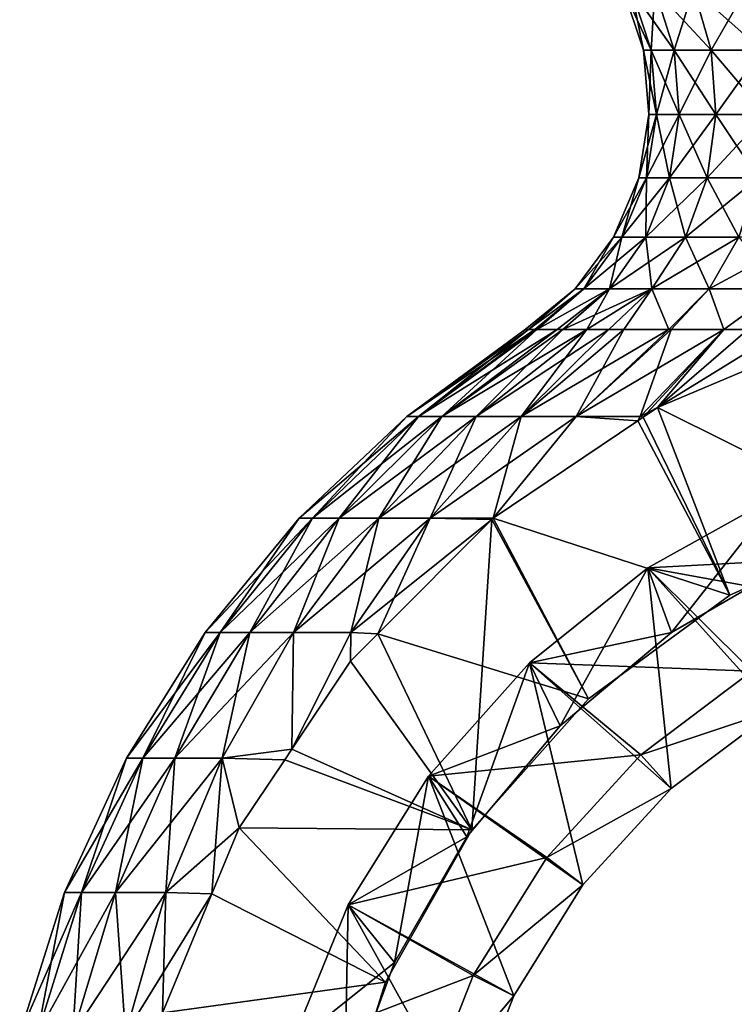
# Model space of a CAD drawing. Extents: x -27.5 to 27.5, y -82.3 to 0.
# Drawn here: x -16.9 to -6.2, y -64.1 to -49.4 of the extents above; entities that cross this region are included whole.
import ezdxf

# ---------------------------------------------------------------- set-up
doc = ezdxf.new("R2010")
doc.units = 0
doc.header["$MEASUREMENT"] = 0
doc.layers.add('L1', color=7, linetype='Continuous')
doc.layers.add('L2', color=7, linetype='Continuous')

msp = doc.modelspace()

# ---------------------------------------------------------------- linework, layer by layer
at = {"layer": 'L1', "color": 7}
for points in [[(-7.892119, -48.9069), (-7.77222, -48.9069, -1.370452), (-7.468008, -49.82244, -1.316811)], [(-7.892119, -48.9069), (-7.468008, -49.82244, -1.316811), (-7.583214, -49.82244)], [(-7.77222, -48.9069, 1.370452), (-7.892119, -48.9069), (-7.583214, -49.82244)], [(-7.12589, -49.82244, -2.593612), (-7.468008, -49.82244, -1.316811), (-7.77222, -48.9069, -1.370452)], [(-7.12589, -49.82244, -2.593612), (-7.77222, -48.9069, -1.370452), (-7.416166, -48.9069, -2.699264)], [(-7.416166, -48.9069, 2.699264), (-7.77222, -48.9069, 1.370452), (-7.468008, -49.82244, 1.316811)], [(-7.77222, -48.9069, 1.370452), (-7.583214, -49.82244), (-7.468008, -49.82244, 1.316811)], [(-7.416166, -48.9069, 2.699264), (-7.468008, -49.82244, 1.316811), (-7.12589, -49.82244, 2.593612)], [(-7.416166, -48.9069, -2.699264), (-6.834776, -48.9069, -3.946059), (-6.567256, -49.82244, -3.791607)], [(-7.416166, -48.9069, -2.699264), (-6.567256, -49.82244, -3.791607), (-7.12589, -49.82244, -2.593612)], [(-6.834776, -48.9069, 3.946059), (-7.416166, -48.9069, 2.699264), (-7.12589, -49.82244, 2.593612)], [(-6.834776, -48.9069, 3.946059), (-7.12589, -49.82244, 2.593612), (-6.567256, -49.82244, 3.791607)], [(-6.567256, -49.82244, 3.791607), (-6.045714, -48.9069, 5.072956), (-6.834776, -48.9069, 3.946059)], [(-6.834776, -48.9069, -3.946059), (-6.045714, -48.9069, -5.072956), (-5.809079, -49.82244, -4.874396)], [(-6.834776, -48.9069, -3.946059), (-5.809079, -49.82244, -4.874396), (-6.567256, -49.82244, -3.791607)], [(-6.567256, -49.82244, 3.791607), (-5.809079, -49.82244, 4.874396), (-6.045714, -48.9069, 5.072956)], [(-7.583214, -49.82244), (-7.468008, -49.82244, -1.316811), (-7.388875, -50.78534, -1.302858)], [(-7.583214, -49.82244), (-7.388875, -50.78534, -1.302858), (-7.50286, -50.78534)], [(-7.468008, -49.82244, 1.316811), (-7.583214, -49.82244), (-7.50286, -50.78534)], [(-7.468008, -49.82244, 1.316811), (-7.50286, -50.78534), (-7.388875, -50.78534, 1.302858)], [(-7.050382, -50.78534, -2.566129), (-7.388875, -50.78534, -1.302858), (-7.468008, -49.82244, -1.316811)], [(-7.050382, -50.78534, -2.566129), (-7.468008, -49.82244, -1.316811), (-7.12589, -49.82244, -2.593612)], [(-7.12589, -49.82244, 2.593612), (-7.468008, -49.82244, 1.316811), (-7.388875, -50.78534, 1.302858)], [(-7.12589, -49.82244, 2.593612), (-7.388875, -50.78534, 1.302858), (-7.050382, -50.78534, 2.566129)], [(-7.12589, -49.82244, -2.593612), (-6.567256, -49.82244, -3.791607), (-6.497668, -50.78534, -3.75143)], [(-7.12589, -49.82244, -2.593612), (-6.497668, -50.78534, -3.75143), (-7.050382, -50.78534, -2.566129)], [(-6.567256, -49.82244, 3.791607), (-7.12589, -49.82244, 2.593612), (-7.050382, -50.78534, 2.566129)], [(-6.567256, -49.82244, 3.791607), (-7.050382, -50.78534, 2.566129), (-6.497668, -50.78534, 3.75143)], [(-6.497668, -50.78534, 3.75143), (-5.809079, -49.82244, 4.874396), (-6.567256, -49.82244, 3.791607)], [(-6.567256, -49.82244, -3.791607), (-5.809079, -49.82244, -4.874396), (-5.747524, -50.78534, -4.822745)], [(-6.567256, -49.82244, -3.791607), (-5.747524, -50.78534, -4.822745), (-6.497668, -50.78534, -3.75143)], [(-6.497668, -50.78534, 3.75143), (-5.747524, -50.78534, 4.822745), (-5.809079, -49.82244, 4.874396)], [(-7.50286, -50.78534), (-7.539438, -51.73941, -1.329406), (-7.655745, -51.73941)], [(-7.388875, -50.78534, 1.302858), (-7.50286, -50.78534), (-7.655745, -51.73941)], [(-7.388875, -50.78534, 1.302858), (-7.655745, -51.73941), (-7.539438, -51.73941, 1.329406)], [(-7.50286, -50.78534), (-7.388875, -50.78534, -1.302858), (-7.539438, -51.73941, -1.329406)], [(-7.194047, -51.73941, -2.618419), (-7.539438, -51.73941, -1.329406), (-7.388875, -50.78534, -1.302858)], [(-7.050382, -50.78534, 2.566129), (-7.388875, -50.78534, 1.302858), (-7.539438, -51.73941, 1.329406)], [(-7.050382, -50.78534, 2.566129), (-7.539438, -51.73941, 1.329406), (-7.194047, -51.73941, 2.618419)], [(-7.194047, -51.73941, -2.618419), (-7.388875, -50.78534, -1.302858), (-7.050382, -50.78534, -2.566129)], [(-7.050382, -50.78534, -2.566129), (-6.63007, -51.73941, -3.827873), (-7.194047, -51.73941, -2.618419)], [(-6.497668, -50.78534, 3.75143), (-7.050382, -50.78534, 2.566129), (-7.194047, -51.73941, 2.618419)], [(-6.497668, -50.78534, 3.75143), (-7.194047, -51.73941, 2.618419), (-6.63007, -51.73941, 3.827873)], [(-7.050382, -50.78534, -2.566129), (-6.497668, -50.78534, -3.75143), (-6.63007, -51.73941, -3.827873)], [(-6.63007, -51.73941, 3.827873), (-5.864641, -51.73941, 4.921018), (-5.747524, -50.78534, 4.822745)], [(-6.63007, -51.73941, 3.827873), (-5.747524, -50.78534, 4.822745), (-6.497668, -50.78534, 3.75143)], [(-6.497668, -50.78534, -3.75143), (-5.864641, -51.73941, -4.921018), (-6.63007, -51.73941, -3.827873)], [(-6.497668, -50.78534, -3.75143), (-5.747524, -50.78534, -4.822745), (-5.864641, -51.73941, -4.921018)], [(-7.655745, -51.73941), (-7.910911, -52.62898, -1.394907), (-8.032949, -52.62898)], [(-7.539438, -51.73941, 1.329406), (-7.655745, -51.73941), (-8.032949, -52.62898)], [(-7.539438, -51.73941, 1.329406), (-8.032949, -52.62898), (-7.910911, -52.62898, 1.394907)], [(-7.655745, -51.73941), (-7.539438, -51.73941, -1.329406), (-7.910911, -52.62898, -1.394907)], [(-7.548503, -52.62898, -2.74743), (-7.910911, -52.62898, -1.394907), (-7.539438, -51.73941, -1.329406)], [(-7.194047, -51.73941, 2.618419), (-7.539438, -51.73941, 1.329406), (-7.910911, -52.62898, 1.394907)], [(-7.194047, -51.73941, 2.618419), (-7.910911, -52.62898, 1.394907), (-7.548503, -52.62898, 2.74743)], [(-7.548503, -52.62898, -2.74743), (-7.539438, -51.73941, -1.329406), (-7.194047, -51.73941, -2.618419)], [(-7.194047, -51.73941, -2.618419), (-6.956738, -52.62898, -4.016474), (-7.548503, -52.62898, -2.74743)], [(-6.63007, -51.73941, 3.827873), (-7.194047, -51.73941, 2.618419), (-7.548503, -52.62898, 2.74743)], [(-6.63007, -51.73941, 3.827873), (-7.548503, -52.62898, 2.74743), (-6.956738, -52.62898, 4.016474)], [(-7.194047, -51.73941, -2.618419), (-6.63007, -51.73941, -3.827873), (-6.956738, -52.62898, -4.016474)], [(-6.956738, -52.62898, 4.016474), (-6.153596, -52.62898, 5.16348), (-5.864641, -51.73941, 4.921018)], [(-6.956738, -52.62898, 4.016474), (-5.864641, -51.73941, 4.921018), (-6.63007, -51.73941, 3.827873)], [(-6.63007, -51.73941, -3.827873), (-6.153596, -52.62898, -5.16348), (-6.956738, -52.62898, -4.016474)], [(-6.63007, -51.73941, -3.827873), (-5.864641, -51.73941, -4.921018), (-6.153596, -52.62898, -5.16348)], [(-8.032949, -52.62898), (-8.481618, -53.40215, -1.495538), (-8.61246, -53.40215)], [(-7.910911, -52.62898, 1.394907), (-8.032949, -52.62898), (-8.61246, -53.40215)], [(-7.910911, -52.62898, 1.394907), (-8.61246, -53.40215), (-8.481618, -53.40215, 1.495538)], [(-8.032949, -52.62898), (-7.910911, -52.62898, -1.394907), (-8.481618, -53.40215, -1.495538)], [(-8.093066, -53.40215, -2.945635), (-8.481618, -53.40215, -1.495538), (-7.910911, -52.62898, -1.394907)], [(-7.548503, -52.62898, 2.74743), (-7.910911, -52.62898, 1.394907), (-8.481618, -53.40215, 1.495538)], [(-7.548503, -52.62898, 2.74743), (-8.481618, -53.40215, 1.495538), (-8.093066, -53.40215, 2.945635)], [(-8.093066, -53.40215, -2.945635), (-7.910911, -52.62898, -1.394907), (-7.548503, -52.62898, -2.74743)], [(-7.548503, -52.62898, -2.74743), (-7.45861, -53.40215, -4.30623), (-8.093066, -53.40215, -2.945635)], [(-6.956738, -52.62898, 4.016474), (-7.548503, -52.62898, 2.74743), (-8.093066, -53.40215, 2.945635)], [(-6.956738, -52.62898, 4.016474), (-8.093066, -53.40215, 2.945635), (-7.45861, -53.40215, 4.30623)], [(-7.548503, -52.62898, -2.74743), (-6.956738, -52.62898, -4.016474), (-7.45861, -53.40215, -4.30623)], [(-7.45861, -53.40215, 4.30623), (-6.153596, -52.62898, 5.16348), (-6.956738, -52.62898, 4.016474)], [(-6.956738, -52.62898, -4.016474), (-6.597528, -53.40215, -5.535983), (-7.45861, -53.40215, -4.30623)], [(-7.45861, -53.40215, 4.30623), (-6.597528, -53.40215, 5.535983), (-6.153596, -52.62898, 5.16348)], [(-6.956738, -52.62898, -4.016474), (-6.153596, -52.62898, -5.16348), (-6.597528, -53.40215, -5.535983)], [(-6.153596, -52.62898, -5.16348), (-5.535983, -53.40215, -6.597528), (-6.597528, -53.40215, -5.535983)], [(-6.597528, -53.40215, 5.535983), (-5.535983, -53.40215, 6.597528), (-5.16348, -52.62898, 6.153596)], [(-6.153596, -52.62898, 5.16348), (-6.597528, -53.40215, 5.535983), (-5.16348, -52.62898, 6.153596)], [(-8.61246, -53.40215), (-9.30924, -54.0138, -0.585506), (-9.360465, -54.0138)], [(-8.61246, -53.40215), (-9.360465, -54.0138), (-9.30924, -54.0138, 0.585506)], [(-8.481618, -53.40215, -1.495538), (-9.218259, -54.0138, -1.625428), (-9.30924, -54.0138, -0.585506)], [(-8.481618, -53.40215, -1.495538), (-9.30924, -54.0138, -0.585506), (-8.61246, -53.40215)], [(-8.481618, -53.40215, 1.495538), (-8.61246, -53.40215), (-9.30924, -54.0138, 0.585506)], [(-8.481618, -53.40215, 1.495538), (-9.30924, -54.0138, 0.585506), (-9.218259, -54.0138, 1.625428)], [(-8.481618, -53.40215, 1.495538), (-9.218259, -54.0138, 1.625428), (-9.184061, -54.0138, 1.753057)], [(-9.184061, -54.0138, -1.753057), (-9.218259, -54.0138, -1.625428), (-8.481618, -53.40215, -1.495538)], [(-8.093066, -53.40215, -2.945635), (-8.879514, -54.0138, -2.889638), (-9.184061, -54.0138, -1.753057)], [(-9.184061, -54.0138, -1.753057), (-8.481618, -53.40215, -1.495538), (-8.093066, -53.40215, -2.945635)], [(-8.093066, -53.40215, 2.945635), (-8.481618, -53.40215, 1.495538), (-9.184061, -54.0138, 1.753057)], [(-8.093066, -53.40215, 2.945635), (-9.184061, -54.0138, 1.753057), (-8.879514, -54.0138, 2.889638)], [(-8.879514, -54.0138, 2.889638), (-8.79596, -54.0138, 3.201468), (-8.093066, -53.40215, 2.945635)], [(-8.79596, -54.0138, -3.201468), (-8.879514, -54.0138, -2.889638), (-8.093066, -53.40215, -2.945635)], [(-8.093066, -53.40215, -2.945635), (-8.435535, -54.0138, -3.974401), (-8.79596, -54.0138, -3.201468)], [(-7.45861, -53.40215, 4.30623), (-8.093066, -53.40215, 2.945635), (-8.79596, -54.0138, 3.201468)], [(-7.45861, -53.40215, 4.30623), (-8.79596, -54.0138, 3.201468), (-8.435535, -54.0138, 3.974401)], [(-7.45861, -53.40215, -4.30623), (-8.1064, -54.0138, -4.680233), (-8.435535, -54.0138, -3.974401)], [(-8.093066, -53.40215, -2.945635), (-7.45861, -53.40215, -4.30623), (-8.435535, -54.0138, -3.974401)], [(-8.435535, -54.0138, 3.974401), (-8.1064, -54.0138, 4.680233), (-7.45861, -53.40215, 4.30623)], [(-7.878817, -54.0138, -5.005256), (-8.1064, -54.0138, -4.680233), (-7.45861, -53.40215, -4.30623)], [(-7.45861, -53.40215, 4.30623), (-8.1064, -54.0138, 4.680233), (-7.878817, -54.0138, 5.005256)], [(-7.45861, -53.40215, -4.30623), (-7.203979, -54.0138, -5.969023), (-7.878817, -54.0138, -5.005256)], [(-7.878817, -54.0138, 5.005256), (-7.203979, -54.0138, 5.969023), (-7.45861, -53.40215, 4.30623)], [(-7.45861, -53.40215, -4.30623), (-6.597528, -53.40215, -5.535983), (-7.203979, -54.0138, -5.969023)], [(-7.45861, -53.40215, 4.30623), (-7.203979, -54.0138, 5.969023), (-6.597528, -53.40215, 5.535983)], [(-7.203979, -54.0138, 5.969023), (-7.170532, -54.0138, 6.016791), (-6.597528, -53.40215, 5.535983)], [(-6.597528, -53.40215, -5.535983), (-7.170532, -54.0138, -6.016791), (-7.203979, -54.0138, -5.969023)], [(-6.597528, -53.40215, -5.535983), (-6.380056, -54.0138, -6.807268), (-7.170532, -54.0138, -6.016791)], [(-7.170532, -54.0138, 6.016791), (-6.380056, -54.0138, 6.807268), (-6.597528, -53.40215, 5.535983)], [(-6.597528, -53.40215, -5.535983), (-5.535983, -53.40215, -6.597528), (-6.380056, -54.0138, -6.807268)], [(-6.597528, -53.40215, 5.535983), (-6.380056, -54.0138, 6.807268), (-5.535983, -53.40215, 6.597528)], [(-6.380056, -54.0138, 6.807268), (-6.016791, -54.0138, 7.170532), (-5.535983, -53.40215, 6.597528)], [(-5.535983, -53.40215, -6.597528), (-6.016791, -54.0138, -7.170532), (-6.380056, -54.0138, -6.807268)], [(-9.360465, -54.0138), (-9.30924, -54.0138, -0.585506), (-11.1377, -55.32003, -0.701466)], [(-9.218259, -54.0138, 1.625428), (-9.30924, -54.0138, 0.585506), (-11.1377, -55.32003, 0.701466)], [(-9.360465, -54.0138), (-11.1377, -55.32003, -0.701466), (-9.30924, -54.0138, 0.585506)], [(-9.218259, -54.0138, 1.625428), (-11.1377, -55.32003, 0.701466), (-10.96168, -55.32003, 2.093313)], [(-9.30924, -54.0138, 0.585506), (-11.1377, -55.32003, -0.701466), (-11.1377, -55.32003, 0.701466)], [(-9.30924, -54.0138, -0.585506), (-10.96168, -55.32003, -2.093313), (-11.1377, -55.32003, -0.701466)], [(-9.218259, -54.0138, -1.625428), (-9.184061, -54.0138, -1.753057), (-10.96168, -55.32003, -2.093313)], [(-8.879514, -54.0138, 2.889638), (-9.184061, -54.0138, 1.753057), (-10.96168, -55.32003, 2.093313)], [(-10.96168, -55.32003, 2.093313), (-9.184061, -54.0138, 1.753057), (-9.218259, -54.0138, 1.625428)], [(-9.218259, -54.0138, -1.625428), (-10.96168, -55.32003, -2.093313), (-9.30924, -54.0138, -0.585506)], [(-8.879514, -54.0138, 2.889638), (-10.96168, -55.32003, 2.093313), (-10.61243, -55.32003, 3.452078)], [(-9.184061, -54.0138, -1.753057), (-10.61243, -55.32003, -3.452078), (-10.96168, -55.32003, -2.093313)], [(-8.79596, -54.0138, 3.201468), (-8.879514, -54.0138, 2.889638), (-10.61243, -55.32003, 3.452078)], [(-8.79596, -54.0138, 3.201468), (-10.61243, -55.32003, 3.452078), (-8.435535, -54.0138, 3.974401)], [(-9.184061, -54.0138, -1.753057), (-8.879514, -54.0138, -2.889638), (-10.61243, -55.32003, -3.452078)], [(-10.61243, -55.32003, -3.452078), (-8.879514, -54.0138, -2.889638), (-8.79596, -54.0138, -3.201468)], [(-8.435535, -54.0138, 3.974401), (-10.61243, -55.32003, 3.452078), (-10.09546, -55.32003, 4.756286)], [(-8.79596, -54.0138, -3.201468), (-10.09546, -55.32003, -4.756286), (-10.61243, -55.32003, -3.452078)], [(-8.79596, -54.0138, -3.201468), (-8.435535, -54.0138, -3.974401), (-10.09546, -55.32003, -4.756286)], [(-10.09546, -55.32003, 4.756286), (-9.418936, -55.32003, 5.985327), (-8.1064, -54.0138, 4.680233)], [(-10.09546, -55.32003, 4.756286), (-8.1064, -54.0138, 4.680233), (-8.435535, -54.0138, 3.974401)], [(-9.418936, -55.32003, -5.985327), (-10.09546, -55.32003, -4.756286), (-8.435535, -54.0138, -3.974401)], [(-8.1064, -54.0138, -4.680233), (-7.878817, -54.0138, -5.005256), (-9.418936, -55.32003, -5.985327)], [(-8.59356, -55.32003, 7.119776), (-7.203979, -54.0138, 5.969023), (-9.418936, -55.32003, 5.985327)], [(-9.418936, -55.32003, 5.985327), (-7.203979, -54.0138, 5.969023), (-7.878817, -54.0138, 5.005256)], [(-9.418936, -55.32003, 5.985327), (-7.878817, -54.0138, 5.005256), (-8.1064, -54.0138, 4.680233)], [(-9.418936, -55.32003, -5.985327), (-7.878817, -54.0138, -5.005256), (-8.59356, -55.32003, -7.119776)], [(-9.418936, -55.32003, -5.985327), (-8.435535, -54.0138, -3.974401), (-8.1064, -54.0138, -4.680233)], [(-8.59356, -55.32003, 7.119776), (-7.632373, -55.32003, 8.141706), (-6.380056, -54.0138, 6.807268)], [(-6.380056, -54.0138, 6.807268), (-7.170532, -54.0138, 6.016791), (-8.59356, -55.32003, 7.119776)], [(-8.59356, -55.32003, 7.119776), (-7.170532, -54.0138, 6.016791), (-7.203979, -54.0138, 5.969023)], [(-7.878817, -54.0138, -5.005256), (-7.203979, -54.0138, -5.969023), (-8.59356, -55.32003, -7.119776)], [(-8.59356, -55.32003, -7.119776), (-7.203979, -54.0138, -5.969023), (-7.170532, -54.0138, -6.016791)], [(-8.59356, -55.32003, -7.119776), (-7.170532, -54.0138, -6.016791), (-7.632373, -55.32003, -8.141706)], [(-7.632373, -55.32003, -8.141706), (-7.170532, -54.0138, -6.016791), (-6.380056, -54.0138, -6.807268)], [(-7.632373, -55.32003, -8.141706), (-6.380056, -54.0138, -6.807268), (-7.372751, -55.18126, -8.15)], [(-7.588161, -55.32654, 8.15), (-6.380056, -54.0138, 6.807268), (-7.632373, -55.32003, 8.141706)], [(-7.372751, -55.18126, 8.15), (-6.380056, -54.0138, 6.807268), (-7.588161, -55.32654, 8.15)], [(-5.989116, -54.59787, 8.15), (-5.474705, -54.0138, 7.550105), (-7.372751, -55.18126, 8.15)], [(-7.372751, -55.18126, -8.15), (-6.380056, -54.0138, -6.807268), (-6.016791, -54.0138, -7.170532)], [(-7.372751, -55.18126, -8.15), (-6.016791, -54.0138, -7.170532), (-5.989116, -54.59787, -8.15)], [(-5.474705, -54.0138, 7.550105), (-6.016791, -54.0138, 7.170532), (-7.372751, -55.18126, 8.15)], [(-7.372751, -55.18126, 8.15), (-6.016791, -54.0138, 7.170532), (-6.380056, -54.0138, 6.807268)], [(-7.372751, -55.18126, 8.15), (-3.888488, -56.9202, 8.15), (-5.989116, -54.59787, 8.15)], [(-3.888488, -56.9202, -8.15), (-7.372751, -55.18126, -8.15), (-5.989116, -54.59787, -8.15)], [(-7.372751, -55.18126, -8.15), (-7.588161, -55.32654, -8.15), (-7.632373, -55.32003, -8.141706)], [(-7.588161, -55.32654, 8.15), (-6.289091, -57.99735, 8.15), (-7.372751, -55.18126, 8.15)], [(-6.289091, -57.99735, -8.15), (-7.588161, -55.32654, -8.15), (-7.372751, -55.18126, -8.15)], [(-7.372751, -55.18126, 8.15), (-6.289091, -57.99735, 8.15), (-3.888488, -56.9202, 8.15)], [(-6.289091, -57.99735, -8.15), (-7.372751, -55.18126, -8.15), (-3.888488, -56.9202, -8.15)], [(-10.96168, -55.32003, 2.093313), (-11.1377, -55.32003, 0.701466), (-12.75366, -56.84387, 0.803241)], [(-10.96168, -55.32003, 2.093313), (-12.75366, -56.84387, 0.803241), (-12.5521, -56.84387, 2.397029)], [(-11.1377, -55.32003, 0.701466), (-11.1377, -55.32003, -0.701466), (-12.75366, -56.84387, -0.803241)], [(-11.1377, -55.32003, 0.701466), (-12.75366, -56.84387, -0.803241), (-12.75366, -56.84387, 0.803241)], [(-11.1377, -55.32003, -0.701466), (-12.5521, -56.84387, -2.397029), (-12.75366, -56.84387, -0.803241)], [(-10.61243, -55.32003, 3.452078), (-10.96168, -55.32003, 2.093313), (-12.5521, -56.84387, 2.397029)], [(-10.61243, -55.32003, 3.452078), (-12.5521, -56.84387, 2.397029), (-12.15217, -56.84387, 3.952935)], [(-11.1377, -55.32003, -0.701466), (-10.96168, -55.32003, -2.093313), (-12.5521, -56.84387, -2.397029)], [(-10.96168, -55.32003, -2.093313), (-12.15217, -56.84387, -3.952935), (-12.5521, -56.84387, -2.397029)], [(-10.09546, -55.32003, 4.756286), (-10.61243, -55.32003, 3.452078), (-12.15217, -56.84387, 3.952935)], [(-10.09546, -55.32003, 4.756286), (-12.15217, -56.84387, 3.952935), (-11.56019, -56.84387, 5.446369)], [(-10.96168, -55.32003, -2.093313), (-10.61243, -55.32003, -3.452078), (-12.15217, -56.84387, -3.952935)], [(-10.61243, -55.32003, -3.452078), (-11.56019, -56.84387, -5.446369), (-12.15217, -56.84387, -3.952935)], [(-11.56019, -56.84387, 5.446369), (-10.78552, -56.84387, 6.853729), (-9.418936, -55.32003, 5.985327)], [(-11.56019, -56.84387, 5.446369), (-9.418936, -55.32003, 5.985327), (-10.09546, -55.32003, 4.756286)], [(-10.78552, -56.84387, -6.853729), (-11.56019, -56.84387, -5.446369), (-10.09546, -55.32003, -4.756286)], [(-10.61243, -55.32003, -3.452078), (-10.09546, -55.32003, -4.756286), (-11.56019, -56.84387, -5.446369)], [(-8.59356, -55.32003, 7.119776), (-9.418936, -55.32003, 5.985327), (-10.78552, -56.84387, 6.853729)], [(-9.839236, -56.84475, 8.15), (-8.59356, -55.32003, 7.119776), (-10.78552, -56.84387, 6.853729)], [(-9.418936, -55.32003, -5.985327), (-9.839236, -56.84475, -8.15), (-10.78552, -56.84387, -6.853729)], [(-10.78552, -56.84387, -6.853729), (-10.09546, -55.32003, -4.756286), (-9.418936, -55.32003, -5.985327)], [(-7.670221, -55.38189, 8.15), (-8.59356, -55.32003, 7.119776), (-9.839236, -56.84475, 8.15)], [(-8.59356, -55.32003, -7.119776), (-7.670221, -55.38189, -8.15), (-9.839236, -56.84475, -8.15)], [(-8.59356, -55.32003, -7.119776), (-9.839236, -56.84475, -8.15), (-9.418936, -55.32003, -5.985327)], [(-6.289091, -57.99735, 8.15), (-7.670221, -55.38189, 8.15), (-9.839236, -56.84475, 8.15)], [(-6.289091, -57.99735, -8.15), (-9.839236, -56.84475, -8.15), (-7.670221, -55.38189, -8.15)], [(-7.670221, -55.38189, 8.15), (-7.632373, -55.32003, 8.141706), (-8.59356, -55.32003, 7.119776)], [(-7.632373, -55.32003, -8.141706), (-7.670221, -55.38189, -8.15), (-8.59356, -55.32003, -7.119776)], [(-7.588161, -55.32654, 8.15), (-7.632373, -55.32003, 8.141706), (-7.670221, -55.38189, 8.15)], [(-7.632373, -55.32003, -8.141706), (-7.588161, -55.32654, -8.15), (-7.670221, -55.38189, -8.15)], [(-7.588161, -55.32654, 8.15), (-7.670221, -55.38189, 8.15), (-6.289091, -57.99735, 8.15)], [(-7.670221, -55.38189, -8.15), (-7.588161, -55.32654, -8.15), (-6.289091, -57.99735, -8.15)], [(-12.5521, -56.84387, 2.397029), (-12.75366, -56.84387, 0.803241), (-14.16373, -58.56071, 0.892049)], [(-12.5521, -56.84387, 2.397029), (-14.16373, -58.56071, 0.892049), (-13.93989, -58.56071, 2.66205)], [(-12.75366, -56.84387, 0.803241), (-12.75366, -56.84387, -0.803241), (-14.16373, -58.56071, -0.892049)], [(-12.75366, -56.84387, 0.803241), (-14.16373, -58.56071, -0.892049), (-14.16373, -58.56071, 0.892049)], [(-12.75366, -56.84387, -0.803241), (-13.93989, -58.56071, -2.66205), (-14.16373, -58.56071, -0.892049)], [(-12.15217, -56.84387, 3.952935), (-12.5521, -56.84387, 2.397029), (-13.93989, -58.56071, 2.66205)], [(-12.15217, -56.84387, 3.952935), (-13.93989, -58.56071, 2.66205), (-13.49574, -58.56071, 4.38998)], [(-12.75366, -56.84387, -0.803241), (-12.5521, -56.84387, -2.397029), (-13.93989, -58.56071, -2.66205)], [(-12.5521, -56.84387, -2.397029), (-13.49574, -58.56071, -4.38998), (-13.93989, -58.56071, -2.66205)], [(-11.56019, -56.84387, 5.446369), (-12.15217, -56.84387, 3.952935), (-13.49574, -58.56071, 4.38998)], [(-11.56019, -56.84387, 5.446369), (-13.49574, -58.56071, 4.38998), (-12.83831, -58.56071, 6.048532)], [(-12.5521, -56.84387, -2.397029), (-12.15217, -56.84387, -3.952935), (-13.49574, -58.56071, -4.38998)], [(-12.15217, -56.84387, -3.952935), (-12.83831, -58.56071, -6.048532), (-13.49574, -58.56071, -4.38998)], [(-12.83831, -58.56071, 6.048532), (-11.97799, -58.56071, 7.611493), (-10.78552, -56.84387, 6.853729)], [(-12.83831, -58.56071, 6.048532), (-10.78552, -56.84387, 6.853729), (-11.56019, -56.84387, 5.446369)], [(-11.97799, -58.56071, -7.611493), (-12.83831, -58.56071, -6.048532), (-11.56019, -56.84387, -5.446369)], [(-12.15217, -56.84387, -3.952935), (-11.56019, -56.84387, -5.446369), (-12.83831, -58.56071, -6.048532)], [(-10.78552, -56.84387, -6.853729), (-9.864026, -56.86147, -8.15), (-11.97799, -58.56071, -7.611493)], [(-11.57254, -58.57789, 8.15), (-10.78552, -56.84387, 6.853729), (-11.97799, -58.56071, 7.611493)], [(-11.97799, -58.56071, -7.611493), (-11.56019, -56.84387, -5.446369), (-10.78552, -56.84387, -6.853729)], [(-11.97799, -58.56071, -7.611493), (-9.864026, -56.86147, -8.15), (-11.57254, -58.57789, -8.15)], [(-9.864026, -56.86147, 8.15), (-10.78552, -56.84387, 6.853729), (-11.57254, -58.57789, 8.15)], [(-10.16031, -61.51864, 8.15), (-9.864026, -56.86147, 8.15), (-11.57254, -58.57789, 8.15)], [(-11.57254, -58.57789, -8.15), (-9.864026, -56.86147, -8.15), (-8.411037, -59.55314, -8.15)], [(-9.839236, -56.84475, -8.15), (-9.840434, -56.84556, -8.15), (-10.78552, -56.84387, -6.853729)], [(-10.78552, -56.84387, -6.853729), (-9.840434, -56.84556, -8.15), (-9.864026, -56.86147, -8.15)], [(-9.839236, -56.84475, 8.15), (-10.78552, -56.84387, 6.853729), (-9.840434, -56.84556, 8.15)], [(-9.840434, -56.84556, 8.15), (-10.78552, -56.84387, 6.853729), (-9.864026, -56.86147, 8.15)], [(-8.411037, -59.55314, 8.15), (-9.864026, -56.86147, 8.15), (-10.16031, -61.51864, 8.15)], [(-8.411037, -59.55314, 8.15), (-9.840434, -56.84556, 8.15), (-9.864026, -56.86147, 8.15)], [(-8.411037, -59.55314, -8.15), (-9.864026, -56.86147, -8.15), (-9.840434, -56.84556, -8.15)], [(-9.839236, -56.84475, 8.15), (-9.840434, -56.84556, 8.15), (-8.411037, -59.55314, 8.15)], [(-6.289091, -57.99735, -8.15), (-9.840434, -56.84556, -8.15), (-9.839236, -56.84475, -8.15)], [(-8.411037, -59.55314, -8.15), (-9.840434, -56.84556, -8.15), (-6.289091, -57.99735, -8.15)], [(-6.289091, -57.99735, 8.15), (-9.839236, -56.84475, 8.15), (-8.411037, -59.55314, 8.15)], [(-3.888488, -56.9202, -8.15), (-3.888488, -56.9202, 8.15), (-6.289091, -57.99735, 8.15)], [(-3.888488, -56.9202, -8.15), (-6.289091, -57.99735, 8.15), (-6.289091, -57.99735, -8.15)], [(-6.289091, -57.99735, -8.15), (-6.289091, -57.99735, 8.15), (-8.411037, -59.55314, 8.15)], [(-6.289091, -57.99735, -8.15), (-8.411037, -59.55314, 8.15), (-8.411037, -59.55314, -8.15)], [(-13.93989, -58.56071, 2.66205), (-14.16373, -58.56071, 0.892049), (-15.34516, -60.44285, 0.966457)], [(-13.93989, -58.56071, 2.66205), (-15.34516, -60.44285, 0.966457), (-15.10265, -60.44285, 2.884098)], [(-14.16373, -58.56071, 0.892049), (-14.16373, -58.56071, -0.892049), (-15.34516, -60.44285, -0.966457)], [(-14.16373, -58.56071, 0.892049), (-15.34516, -60.44285, -0.966457), (-15.34516, -60.44285, 0.966457)], [(-14.16373, -58.56071, -0.892049), (-15.10265, -60.44285, -2.884098), (-15.34516, -60.44285, -0.966457)], [(-13.49574, -58.56071, 4.38998), (-13.93989, -58.56071, 2.66205), (-15.10265, -60.44285, 2.884098)], [(-13.49574, -58.56071, 4.38998), (-15.10265, -60.44285, 2.884098), (-14.62146, -60.44285, 4.756159)], [(-14.16373, -58.56071, -0.892049), (-13.93989, -58.56071, -2.66205), (-15.10265, -60.44285, -2.884098)], [(-13.93989, -58.56071, -2.66205), (-14.62146, -60.44285, -4.756159), (-15.10265, -60.44285, -2.884098)], [(-12.83831, -58.56071, 6.048532), (-13.49574, -58.56071, 4.38998), (-14.62146, -60.44285, 4.756159)], [(-12.83831, -58.56071, 6.048532), (-14.62146, -60.44285, 4.756159), (-13.90919, -60.44285, 6.553054)], [(-13.93989, -58.56071, -2.66205), (-13.49574, -58.56071, -4.38998), (-14.62146, -60.44285, -4.756159)], [(-13.49574, -58.56071, -4.38998), (-13.90919, -60.44285, -6.553054), (-14.62146, -60.44285, -4.756159)], [(-13.90919, -60.44285, 6.553054), (-12.8624, -60.30676, 8.15), (-12.83831, -58.56071, 6.048532)], [(-12.8624, -60.30676, -8.15), (-13.90919, -60.44285, -6.553054), (-12.83831, -58.56071, -6.048532)], [(-13.49574, -58.56071, -4.38998), (-12.83831, -58.56071, -6.048532), (-13.90919, -60.44285, -6.553054)], [(-11.98392, -58.99117, -8.15), (-12.8624, -60.30676, -8.15), (-11.97799, -58.56071, -7.611493)], [(-11.98392, -58.99117, 8.15), (-11.97799, -58.56071, 7.611493), (-12.8624, -60.30676, 8.15)], [(-12.8624, -60.30676, 8.15), (-11.97799, -58.56071, 7.611493), (-12.83831, -58.56071, 6.048532)], [(-12.8624, -60.30676, -8.15), (-12.83831, -58.56071, -6.048532), (-11.97799, -58.56071, -7.611493)], [(-11.97799, -58.56071, -7.611493), (-11.57254, -58.57789, -8.15), (-11.98392, -58.99117, -8.15)], [(-11.57254, -58.57789, 8.15), (-11.97799, -58.56071, 7.611493), (-11.98392, -58.99117, 8.15)], [(-10.16031, -61.51864, 8.15), (-11.57254, -58.57789, 8.15), (-11.98392, -58.99117, 8.15)], [(-10.16031, -61.51864, -8.15), (-11.98392, -58.99117, -8.15), (-11.57254, -58.57789, -8.15)], [(-10.16031, -61.51864, -8.15), (-11.57254, -58.57789, -8.15), (-8.411037, -59.55314, -8.15)], [(-11.98392, -58.99117, 8.15), (-12.8624, -60.30676, 8.15), (-10.16031, -61.51864, 8.15)], [(-12.8624, -60.30676, -8.15), (-11.98392, -58.99117, -8.15), (-10.16031, -61.51864, -8.15)], [(-8.411037, -59.55314, -8.15), (-8.411037, -59.55314, 8.15), (-10.16031, -61.51864, 8.15)], [(-8.411037, -59.55314, -8.15), (-10.16031, -61.51864, 8.15), (-10.16031, -61.51864, -8.15)], [(-13.90919, -60.44285, 6.553054), (-12.97028, -60.46832, 8.15), (-12.8624, -60.30676, 8.15)], [(-12.97028, -60.46832, -8.15), (-13.90919, -60.44285, -6.553054), (-12.8624, -60.30676, -8.15)], [(-12.8624, -60.30676, 8.15), (-12.97028, -60.46832, 8.15), (-10.16031, -61.51864, 8.15)], [(-10.16031, -61.51864, -8.15), (-12.97028, -60.46832, -8.15), (-12.8624, -60.30676, -8.15)], [(-15.10265, -60.44285, 2.884098), (-15.34516, -60.44285, 0.966457), (-16.27888, -62.45989, 1.025264)], [(-15.10265, -60.44285, 2.884098), (-16.27888, -62.45989, 1.025264), (-16.02161, -62.45989, 3.059589)], [(-15.34516, -60.44285, 0.966457), (-15.34516, -60.44285, -0.966457), (-16.27888, -62.45989, -1.025264)], [(-15.34516, -60.44285, 0.966457), (-16.27888, -62.45989, -1.025264), (-16.27888, -62.45989, 1.025264)], [(-15.34516, -60.44285, -0.966457), (-16.02161, -62.45989, -3.059589), (-16.27888, -62.45989, -1.025264)], [(-14.62146, -60.44285, 4.756159), (-15.10265, -60.44285, 2.884098), (-16.02161, -62.45989, 3.059589)], [(-14.62146, -60.44285, 4.756159), (-16.02161, -62.45989, 3.059589), (-15.51114, -62.45989, 5.04556)], [(-15.34516, -60.44285, -0.966457), (-15.10265, -60.44285, -2.884098), (-16.02161, -62.45989, -3.059589)], [(-15.10265, -60.44285, -2.884098), (-15.51114, -62.45989, -5.04556), (-16.02161, -62.45989, -3.059589)], [(-13.90919, -60.44285, 6.553054), (-14.62146, -60.44285, 4.756159), (-15.51114, -62.45989, 5.04556)], [(-13.90919, -60.44285, 6.553054), (-15.51114, -62.45989, 5.04556), (-14.75553, -62.45989, 6.951792)], [(-15.10265, -60.44285, -2.884098), (-14.62146, -60.44285, -4.756159), (-15.51114, -62.45989, -5.04556)], [(-14.62146, -60.44285, -4.756159), (-14.75553, -62.45989, -6.951792), (-15.51114, -62.45989, -5.04556)], [(-13.65261, -61.49017, -8.15), (-14.75553, -62.45989, -6.951792), (-13.90919, -60.44285, -6.553054)], [(-14.06399, -62.47855, 8.15), (-13.90919, -60.44285, 6.553054), (-14.75553, -62.45989, 6.951792)], [(-14.62146, -60.44285, -4.756159), (-13.90919, -60.44285, -6.553054), (-14.75553, -62.45989, -6.951792)], [(-13.65261, -61.49017, 8.15), (-13.90919, -60.44285, 6.553054), (-14.06399, -62.47855, 8.15)], [(-13.65261, -61.49017, -8.15), (-13.90919, -60.44285, -6.553054), (-12.97028, -60.46832, -8.15)], [(-13.65261, -61.49017, 8.15), (-12.97028, -60.46832, 8.15), (-13.90919, -60.44285, 6.553054)], [(-10.16031, -61.51864, 8.15), (-12.97028, -60.46832, 8.15), (-13.65261, -61.49017, 8.15)], [(-10.16031, -61.51864, -8.15), (-13.65261, -61.49017, -8.15), (-12.97028, -60.46832, -8.15)], [(-14.06399, -62.47855, -8.15), (-14.75553, -62.45989, -6.951792), (-13.65261, -61.49017, -8.15)], [(-11.45939, -63.80676, 8.15), (-13.65261, -61.49017, 8.15), (-14.06399, -62.47855, 8.15)], [(-11.45939, -63.80676, -8.15), (-14.06399, -62.47855, -8.15), (-13.65261, -61.49017, -8.15)], [(-10.16031, -61.51864, 8.15), (-13.65261, -61.49017, 8.15), (-11.45939, -63.80676, 8.15)], [(-11.45939, -63.80676, -8.15), (-13.65261, -61.49017, -8.15), (-10.16031, -61.51864, -8.15)], [(-10.16031, -61.51864, -8.15), (-10.16031, -61.51864, 8.15), (-11.45939, -63.80676, 8.15)], [(-10.16031, -61.51864, -8.15), (-11.45939, -63.80676, 8.15), (-11.45939, -63.80676, -8.15)], [(-16.02161, -62.45989, 3.059589), (-16.27888, -62.45989, 1.025264), (-16.94981, -64.57928, 1.06752)], [(-16.02161, -62.45989, 3.059589), (-16.94981, -64.57928, 1.06752), (-16.68193, -64.57928, 3.185689)], [(-16.27888, -62.45989, 1.025264), (-16.27888, -62.45989, -1.025264), (-16.94981, -64.57928, -1.06752)], [(-16.27888, -62.45989, 1.025264), (-16.94981, -64.57928, -1.06752), (-16.94981, -64.57928, 1.06752)], [(-16.27888, -62.45989, -1.025264), (-16.68193, -64.57928, -3.185689), (-16.94981, -64.57928, -1.06752)], [(-15.51114, -62.45989, 5.04556), (-16.02161, -62.45989, 3.059589), (-16.68193, -64.57928, 3.185689)], [(-15.51114, -62.45989, 5.04556), (-16.68193, -64.57928, 3.185689), (-16.15042, -64.57928, 5.253511)], [(-16.27888, -62.45989, -1.025264), (-16.02161, -62.45989, -3.059589), (-16.68193, -64.57928, -3.185689)], [(-16.02161, -62.45989, -3.059589), (-16.15042, -64.57928, -5.253511), (-16.68193, -64.57928, -3.185689)], [(-14.75553, -62.45989, 6.951792), (-15.51114, -62.45989, 5.04556), (-16.15042, -64.57928, 5.253511)], [(-14.75553, -62.45989, 6.951792), (-16.15042, -64.57928, 5.253511), (-15.36367, -64.57928, 7.238308)], [(-16.02161, -62.45989, -3.059589), (-15.51114, -62.45989, -5.04556), (-16.15042, -64.57928, -5.253511)], [(-15.51114, -62.45989, -5.04556), (-15.36367, -64.57928, -7.238308), (-16.15042, -64.57928, -5.253511)], [(-15.51114, -62.45989, -5.04556), (-14.75553, -62.45989, -6.951792), (-15.36367, -64.57928, -7.238308)], [(-14.06399, -62.47855, -8.15), (-15.36367, -64.57928, -7.238308), (-14.75553, -62.45989, -6.951792)], [(-14.80729, -64.26439, 8.15), (-14.75553, -62.45989, 6.951792), (-15.36367, -64.57928, 7.238308)], [(-14.80729, -64.26439, -8.15), (-15.36367, -64.57928, -7.238308), (-14.06399, -62.47855, -8.15)], [(-14.06399, -62.47855, 8.15), (-14.75553, -62.45989, 6.951792), (-14.80729, -64.26439, 8.15)], [(-11.45939, -63.80676, 8.15), (-14.06399, -62.47855, 8.15), (-14.80729, -64.26439, 8.15)], [(-11.45939, -63.80676, -8.15), (-14.80729, -64.26439, -8.15), (-14.06399, -62.47855, -8.15)], [(-11.45939, -63.80676, 8.15), (-14.80729, -64.26439, 8.15), (-12.25073, -66.31614, 8.15)], [(-12.25073, -66.31614, -8.15), (-14.80729, -64.26439, -8.15), (-11.45939, -63.80676, -8.15)], [(-11.45939, -63.80676, -8.15), (-11.45939, -63.80676, 8.15), (-12.25073, -66.31614, 8.15)], [(-11.45939, -63.80676, -8.15), (-12.25073, -66.31614, 8.15), (-12.25073, -66.31614, -8.15)]]:
    msp.add_3dface(points, dxfattribs=at)
at = {"layer": 'L2', "color": 250}
for points in [[(-4.087172, -58.21144, -9.85), (-7.521643, -57.58952, -9.85), (-5.530819, -56.48497, -9.85)], [(-7.521643, -57.58952, 9.65), (-5.599911, -59.71873, 9.65), (-5.530819, -56.48497, 9.65)], [(-5.530819, -56.48497, -8.35), (-5.530819, -56.48497, -9.85), (-7.521643, -57.58952, -9.85)], [(-5.530819, -56.48497, -8.35), (-7.521643, -57.58952, -9.85), (-7.521643, -57.58952, -8.35)], [(-5.530819, -56.48497, 9.65), (-5.530819, -56.48497, 8.149999), (-7.521643, -57.58952, 8.149999)], [(-5.530819, -56.48497, 9.65), (-7.521643, -57.58952, 8.149999), (-7.521643, -57.58952, 9.65)], [(-7.165462, -58.55763, -8.35), (-5.530819, -56.48497, -8.35), (-7.521643, -57.58952, -8.35)], [(-5.279375, -57.46959, 8.149999), (-7.521643, -57.58952, 8.149999), (-5.530819, -56.48497, 8.149999)], [(-5.279375, -57.46959, -8.35), (-5.530819, -56.48497, -8.35), (-7.165462, -58.55763, -8.35)], [(-5.957327, -59.13911, -9.85), (-9.298543, -59.01291, -9.85), (-7.521643, -57.58952, -9.85)], [(-9.298543, -59.01291, 9.65), (-7.16842, -60.89796, 9.65), (-7.521643, -57.58952, 9.65)], [(-7.521643, -57.58952, -8.35), (-7.521643, -57.58952, -9.85), (-9.298543, -59.01291, -9.85)], [(-7.521643, -57.58952, -8.35), (-9.298543, -59.01291, -9.85), (-9.298543, -59.01291, -8.35)], [(-7.521643, -57.58952, 9.65), (-7.521643, -57.58952, 8.149999), (-9.298543, -59.01291, 8.149999)], [(-7.521643, -57.58952, 9.65), (-9.298543, -59.01291, 8.149999), (-9.298543, -59.01291, 9.65)], [(-8.834125, -59.95646, -8.35), (-7.521643, -57.58952, -8.35), (-9.298543, -59.01291, -8.35)], [(-7.165462, -58.55763, 8.149999), (-9.298543, -59.01291, 8.149999), (-7.521643, -57.58952, 8.149999)], [(-7.165462, -58.55763, -8.35), (-7.521643, -57.58952, -8.35), (-8.834125, -59.95646, -8.35)], [(-7.165462, -58.55763, 8.149999), (-7.521643, -57.58952, 8.149999), (-5.279375, -57.46959, 8.149999)], [(-5.957327, -59.13911, -9.85), (-7.521643, -57.58952, -9.85), (-4.087172, -58.21144, -9.85)], [(-7.521643, -57.58952, 9.65), (-7.16842, -60.89796, 9.65), (-5.599911, -59.71873, 9.65)], [(-5.279375, -57.46959, 8.149999), (-5.279375, -57.46959, -8.35), (-7.165462, -58.55763, -8.35)], [(-5.279375, -57.46959, 8.149999), (-7.165462, -58.55763, -8.35), (-7.165462, -58.55763, 8.149999)], [(-8.834125, -59.95646, 8.149999), (-9.298543, -59.01291, 8.149999), (-7.165462, -58.55763, 8.149999)], [(-7.165462, -58.55763, 8.149999), (-7.165462, -58.55763, -8.35), (-8.834125, -59.95646, -8.35)], [(-7.165462, -58.55763, 8.149999), (-8.834125, -59.95646, -8.35), (-8.834125, -59.95646, 8.149999)], [(-7.625947, -60.39361, -9.85), (-10.81098, -60.71466, -9.85), (-9.298543, -59.01291, -9.85)], [(-10.81098, -60.71466, 9.65), (-8.494422, -62.34451, 9.65), (-9.298543, -59.01291, 9.65)], [(-9.298543, -59.01291, -8.35), (-9.298543, -59.01291, -9.85), (-10.81098, -60.71466, -9.85)], [(-9.298543, -59.01291, -8.35), (-10.81098, -60.71466, -9.85), (-10.81098, -60.71466, -8.35)], [(-9.298543, -59.01291, 9.65), (-9.298543, -59.01291, 8.149999), (-10.81098, -60.71466, 8.149999)], [(-9.298543, -59.01291, 9.65), (-10.81098, -60.71466, 8.149999), (-10.81098, -60.71466, 9.65)], [(-10.23473, -61.62363, -8.35), (-9.298543, -59.01291, -8.35), (-10.81098, -60.71466, -8.35)], [(-8.834125, -59.95646, 8.149999), (-10.81098, -60.71466, 8.149999), (-9.298543, -59.01291, 8.149999)], [(-8.834125, -59.95646, -8.35), (-9.298543, -59.01291, -8.35), (-10.23473, -61.62363, -8.35)], [(-7.625947, -60.39361, -9.85), (-9.298543, -59.01291, -9.85), (-5.957327, -59.13911, -9.85)], [(-9.298543, -59.01291, 9.65), (-8.494422, -62.34451, 9.65), (-7.16842, -60.89796, 9.65)], [(-5.599911, -59.71873, 9.65), (-7.625947, -60.39361, -9.85), (-5.957327, -59.13911, -9.85)], [(-7.16842, -60.89796, 9.65), (-7.625947, -60.39361, -9.85), (-5.599911, -59.71873, 9.65)], [(-10.23473, -61.62363, 8.149999), (-10.81098, -60.71466, 8.149999), (-8.834125, -59.95646, 8.149999)], [(-8.834125, -59.95646, 8.149999), (-8.834125, -59.95646, -8.35), (-10.23473, -61.62363, -8.35)], [(-8.834125, -59.95646, 8.149999), (-10.23473, -61.62363, -8.35), (-10.23473, -61.62363, 8.149999)], [(-9.036581, -61.93249, -9.85), (-10.81098, -60.71466, -9.85), (-7.625947, -60.39361, -9.85)], [(-7.16842, -60.89796, 9.65), (-9.036581, -61.93249, -9.85), (-7.625947, -60.39361, -9.85)], [(-9.036581, -61.93249, -9.85), (-12.01594, -62.64637, -9.85), (-10.81098, -60.71466, -9.85)], [(-12.01594, -62.64637, 9.65), (-9.533059, -64.00946, 9.65), (-10.81098, -60.71466, 9.65)], [(-10.81098, -60.71466, -8.35), (-10.81098, -60.71466, -9.85), (-12.01594, -62.64637, -9.85)], [(-10.81098, -60.71466, -8.35), (-12.01594, -62.64637, -9.85), (-12.01594, -62.64637, -8.35)], [(-10.81098, -60.71466, 9.65), (-10.81098, -60.71466, 8.149999), (-12.01594, -62.64637, 8.149999)], [(-10.81098, -60.71466, 9.65), (-12.01594, -62.64637, 8.149999), (-12.01594, -62.64637, 9.65)], [(-11.32478, -63.50856, -8.35), (-10.81098, -60.71466, -8.35), (-12.01594, -62.64637, -8.35)], [(-10.23473, -61.62363, 8.149999), (-12.01594, -62.64637, 8.149999), (-10.81098, -60.71466, 8.149999)], [(-10.23473, -61.62363, -8.35), (-10.81098, -60.71466, -8.35), (-11.32478, -63.50856, -8.35)], [(-10.81098, -60.71466, 9.65), (-9.533059, -64.00946, 9.65), (-8.494422, -62.34451, 9.65)], [(-8.494422, -62.34451, 9.65), (-9.036581, -61.93249, -9.85), (-7.16842, -60.89796, 9.65)], [(-11.32478, -63.50856, 8.149999), (-12.01594, -62.64637, 8.149999), (-10.23473, -61.62363, 8.149999)], [(-10.23473, -61.62363, 8.149999), (-10.23473, -61.62363, -8.35), (-11.32478, -63.50856, -8.35)], [(-10.23473, -61.62363, 8.149999), (-11.32478, -63.50856, -8.35), (-11.32478, -63.50856, 8.149999)], [(-10.14151, -63.7037, -9.85), (-12.01594, -62.64637, -9.85), (-9.036581, -61.93249, -9.85)], [(-8.494422, -62.34451, 9.65), (-10.14151, -63.7037, -9.85), (-9.036581, -61.93249, -9.85)], [(-9.533059, -64.00946, 9.65), (-10.14151, -63.7037, -9.85), (-8.494422, -62.34451, 9.65)], [(-10.14151, -63.7037, -9.85), (-12.87915, -64.75309, -9.85), (-12.01594, -62.64637, -9.85)], [(-12.87915, -64.75309, 9.65), (-10.24919, -65.83647, 9.65), (-12.01594, -62.64637, 9.65)], [(-12.01594, -62.64637, -8.35), (-12.01594, -62.64637, -9.85), (-12.87915, -64.75309, -9.85)], [(-12.01594, -62.64637, -8.35), (-12.87915, -64.75309, -9.85), (-12.87915, -64.75309, -8.35)], [(-12.01594, -62.64637, 9.65), (-12.01594, -62.64637, 8.149999), (-12.87915, -64.75309, 8.149999)], [(-12.01594, -62.64637, 9.65), (-12.87915, -64.75309, 8.149999), (-12.87915, -64.75309, 9.65)], [(-12.0712, -65.55405, -8.35), (-12.01594, -62.64637, -8.35), (-12.87915, -64.75309, -8.35)], [(-11.32478, -63.50856, 8.149999), (-12.87915, -64.75309, 8.149999), (-12.01594, -62.64637, 8.149999)], [(-11.32478, -63.50856, -8.35), (-12.01594, -62.64637, -8.35), (-12.0712, -65.55405, -8.35)], [(-12.01594, -62.64637, 9.65), (-10.24919, -65.83647, 9.65), (-9.533059, -64.00946, 9.65)], [(-12.0712, -65.55405, 8.149999), (-12.87915, -64.75309, 8.149999), (-11.32478, -63.50856, 8.149999)], [(-11.32478, -63.50856, 8.149999), (-11.32478, -63.50856, -8.35), (-12.0712, -65.55405, -8.35)], [(-11.32478, -63.50856, 8.149999), (-12.0712, -65.55405, -8.35), (-12.0712, -65.55405, 8.149999)], [(-10.90335, -65.64732, -9.85), (-12.87915, -64.75309, -9.85), (-10.14151, -63.7037, -9.85)], [(-9.533059, -64.00946, 9.65), (-10.90335, -65.64732, -9.85), (-10.14151, -63.7037, -9.85)], [(-10.24919, -65.83647, 9.65), (-10.90335, -65.64732, -9.85), (-9.533059, -64.00946, 9.65)]]:
    msp.add_3dface(points, dxfattribs=at)

doc.saveas('drawing.dxf')
